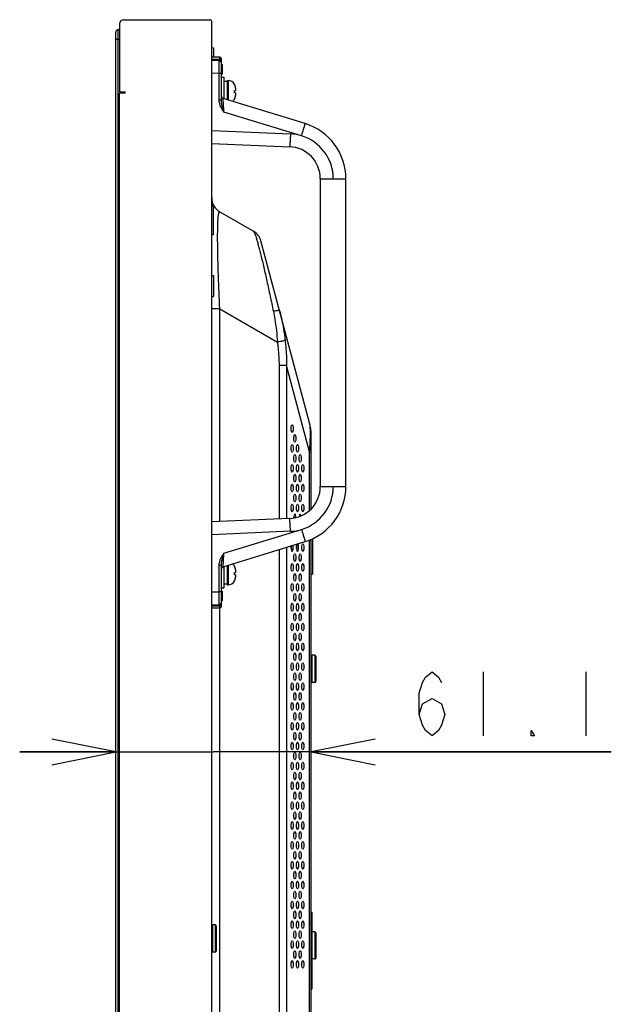
# Model space of a CAD drawing. Extents: x 0 to 3000, y 0 to 2000.
# Drawn here: x 1481 to 1666, y 812 to 1119 of the extents above; entities that cross this region are included whole.
import ezdxf

# ---------------------------------------------------------------- set-up
doc = ezdxf.new("R2010")
doc.units = 0
doc.header["$LTSCALE"] = 164.99967
doc.layers.get('0').update_dxf_attribs({"linetype": 'CONTINUOUS'})
for name, color, linetype in [('00_COMPONENTS', 7, 'CONTINUOUS'), ('02___PRT_ALL_AXES', 7, 'CONTINUOUS'), ('03_ALL_AXES', 7, 'CONTINUOUS'), ('09_ALL_ROUNDS', 7, 'CONTINUOUS'), ('20_ALL_FEATURES', 7, 'CONTINUOUS'), ('ALL_FEATURES', 7, 'CONTINUOUS')]:
    doc.layers.add(name, color=color, linetype=linetype)
doc.styles.get("Standard").update_dxf_attribs({"font": 'txt', "width": 0.8})
doc.dimstyles.new('DIMSTYLE_3', dxfattribs={"dimtxt": 20, "dimasz": 20, "dimexe": 10, "dimexo": 0.2, "dimgap": 5, "dimtad": 1, "dimdec": 1, "dimtxsty": 'STANDARD', "dimblk": 'OPEN', "dimblk1": 'OPEN', "dimblk2": 'OPEN', "dimcen": 0.09, "dimazin": 3, "dimtp": 0.3, "dimtm": 0.3, "dimtfac": 1, "dimtdec": 1, "dimtofl": 0, "dimtmove": 0, "dimatfit": 3, "dimtolj": 1})

# ---------------------------------------------------------------- blocks, each defined once
blk = doc.blocks.new('_OPEN')
at = {"color": 0, "linetype": 'BYBLOCK'}
for p, q in [((0, 0), (-1, 0.2)), ((-1, -0.2), (0, 0)), ((-1, 0), (0, 0))]:
    blk.add_line(p, q, dxfattribs=at)
blk = doc.blocks.new('*D3')
at = {"color": 2, "linetype": 'CONTINUOUS'}
for p, q in [((1511.26, 890.59), (1481.26, 890.59)), ((1481.26, 890.59), (1541.8, 890.59)), ((1666.07, 890.59), (1541.8, 890.59)), ((1572.34, 890.59), (1666.07, 890.59))]:
    blk.add_line(p, q, dxfattribs=at)
at = {"color": 2, "linetype": 'CONTINUOUS', "xscale": 20, "yscale": 20, "zscale": 20}
blk.add_blockref('_OPEN', (1511.26, 890.59), dxfattribs=at)
at = {"color": 2, "linetype": 'CONTINUOUS', "xscale": 20, "yscale": 20, "zscale": 20, "rotation": 180}
blk.add_blockref('_OPEN', (1572.34, 890.59), dxfattribs=at)

msp = doc.modelspace()

# ---------------------------------------------------------------- linework, layer by layer
at = {"color": 7, "linetype": 'CONTINUOUS'}
for p, q in [((1512.4592, 1118.0509), (1512.4592, 1096.8009)), ((1513.7092, 1119.3009), (1540.6592, 1119.3009)), ((1541.2592, 483.7009), (1541.2592, 1118.7009)), ((1511.2592, 487.0009), (1511.2592, 1115.4009)), ((1512.0592, 1116.2009), (1512.4592, 1116.2009)), ((1512.4592, 1096.8009), (1514.2092, 1096.8009)), ((1512.4592, 506.1009), (1512.4592, 1096.3009)), ((1514.2092, 1096.3009), (1512.4592, 1096.3009)), ((1514.2092, 1096.3009), (1514.2092, 1096.8009)), ((1543.7592, 1059.2942), (1554.2864, 1053.2163)), ((1571.8281, 993.4084), (1556.6161, 1050.1802)), ((1572.3392, 966.5278), (1572.3392, 989.5261)), ((1572.3392, 618.5007), (1572.3392, 957.05)), ((1566.9017, 870.8133), (1566.9198, 870.8133)), ((1572.3392, 840.5009), (1572.4892, 840.5009)), ((1572.4892, 840.5009), (1572.4892, 816.5009)), ((1572.3392, 816.5009), (1572.4892, 816.5009))]:
    msp.add_line(p, q, dxfattribs=at)
at = {"color": 9, "linetype": 'CONTINUOUS'}
for p, q in [((1512.0592, 486.2009), (1512.0592, 1116.2009)), ((1511.2592, 1113.2009), (1512.4592, 1113.2009)), ((1543.7592, 1028.9833), (1541.2592, 1028.9833)), ((1543.7592, 962.5367), (1543.7592, 1028.9833)), ((1543.7592, 1028.9833), (1561.7716, 1018.5838)), ((1562.2745, 1011.3097), (1562.2745, 963.3451)), ((1564.6042, 1011.3097), (1562.2745, 1011.3097)), ((1564.6042, 1011.3097), (1564.6042, 963.4468)), ((1571.8281, 984.3497), (1564.6042, 1011.3097)), ((1571.8281, 966.087), (1571.8281, 984.3497)), ((1571.8281, 984.3497), (1572.3392, 984.3497)), ((1569.4131, 973.0009), (1569.3922, 973.0009)), ((1571.8281, 621.7883), (1571.8281, 956.8413)), ((1562.2745, 953.7758), (1562.2745, 615.4872)), ((1564.6042, 954.4882), (1564.6042, 615.4872)), ((1543.7592, 604.2492), (1543.7592, 935.5509))]:
    msp.add_line(p, q, dxfattribs=at)
at = {"color": 2, "linetype": 'CONTINUOUS'}
for p, q in [((1626.0718, 915.594), (1626.0718, 895.5939)), ((1658.0718, 915.594), (1658.0718, 895.5939))]:
    msp.add_line(p, q, dxfattribs=at)
for points in [[(1606.072, 902.2606), (1607.0719, 905.594), (1610.0719, 907.2606), (1613.0719, 905.594), (1614.0718, 902.2606), (1613.0719, 898.9273), (1612.072, 897.2606), (1610.0719, 895.5939), (1608.0719, 897.2606), (1607.0719, 898.9273), (1606.072, 902.2606), (1606.072, 908.9273), (1607.0719, 912.2606), (1608.0719, 913.9272), (1610.0719, 915.594), (1612.072, 913.9272), (1613.0719, 912.2606)], [(1642.0719, 895.5939), (1641.072, 895.5939), (1641.072, 897.2606), (1642.0719, 895.5939)]]:
    msp.add_lwpolyline(points, dxfattribs=at)
at = {"color": 7, "linetype": 'CONTINUOUS'}
for centre, radius, start, end in [((1513.7092, 1118.0509), 1.25, 90, 180), ((1540.6592, 1118.7009), 0.6, 0, 90), ((1512.0592, 1115.4009), 0.8, 90, 180), ((1546.2592, 1063.6243), 5, 180, 240), ((1551.7864, 1048.8862), 5, 15, 60), ((1557.3392, 989.5261), 15, 0, 15)]:
    msp.add_arc(centre, radius, start, end, dxfattribs=at)
at = {"color": 9, "linetype": 'CONTINUOUS'}
msp.add_arc((1547.0831, 1057.9904), 3.7234, 166.981436, 167.712365, dxfattribs=at)
at = {"color": 7, "linetype": 'CONTINUOUS'}
for centre in [(1566.3907, 991.6009), (1567.2213, 988.5009), (1566.3907, 985.4009), (1568.052, 985.4009), (1567.2213, 982.3009), (1568.8826, 982.3009), (1566.3907, 979.2009), (1568.052, 979.2009), (1569.7133, 979.2009), (1567.2213, 976.1009), (1568.8826, 976.1009), (1566.3907, 973.0009), (1568.052, 973.0009), (1569.7133, 973.0009), (1567.2213, 969.9009), (1568.8826, 969.9009), (1566.3907, 966.8009), (1568.052, 966.8009), (1569.7133, 966.8009), (1569.7133, 954.4009), (1567.2213, 951.3009), (1568.8826, 951.3009), (1566.3907, 948.2009), (1568.052, 948.2009), (1569.7133, 948.2009), (1567.2213, 945.1009), (1568.8826, 945.1009), (1566.3907, 942.0009), (1568.052, 942.0009), (1569.7133, 942.0009), (1567.2213, 938.9009), (1568.8826, 938.9009), (1566.3907, 935.8009), (1568.052, 935.8009), (1569.7133, 935.8009), (1567.2213, 932.7009), (1568.8826, 932.7009), (1566.3907, 929.6009), (1568.052, 929.6009), (1569.7133, 929.6009), (1567.2213, 926.5009), (1568.8826, 926.5009), (1566.3907, 923.4009), (1568.052, 923.4009), (1569.7133, 923.4009), (1567.2213, 920.3009), (1568.8826, 920.3009), (1566.3907, 917.2009), (1568.052, 917.2009), (1569.7133, 917.2009), (1567.2213, 914.1009), (1568.8826, 914.1009), (1566.3907, 911.0009), (1568.052, 911.0009), (1569.7133, 911.0009), (1567.2213, 907.9009), (1568.8826, 907.9009), (1566.3907, 904.8009), (1568.052, 904.8009), (1569.7133, 904.8009), (1567.2213, 901.7009), (1568.8826, 901.7009), (1566.3907, 898.6009), (1568.052, 898.6009), (1569.7133, 898.6009), (1567.2213, 895.5009), (1568.8826, 895.5009), (1566.3907, 892.4009), (1568.052, 892.4009), (1569.7133, 892.4009), (1567.2213, 889.3009), (1568.8826, 889.3009), (1566.3907, 886.2009), (1568.052, 886.2009), (1569.7133, 886.2009), (1567.2213, 883.1009), (1568.8826, 883.1009), (1566.3907, 880.0009), (1568.052, 880.0009), (1569.7133, 880.0009), (1567.2213, 876.9009), (1568.8826, 876.9009), (1566.3907, 873.8009), (1568.052, 873.8009), (1569.7133, 873.8009), (1567.2213, 870.7009), (1568.8826, 870.7009), (1566.3907, 867.6009), (1568.052, 867.6009), (1569.7133, 867.6009), (1567.2213, 864.5009), (1568.8826, 864.5009), (1566.3907, 861.4009), (1568.052, 861.4009), (1569.7133, 861.4009), (1567.2213, 858.3009), (1568.8826, 858.3009), (1566.3907, 855.2009), (1568.052, 855.2009), (1569.7133, 855.2009), (1567.2213, 852.1009), (1568.8826, 852.1009), (1566.3907, 849.0009), (1568.052, 849.0009), (1569.7133, 849.0009), (1567.2213, 845.9009), (1568.8826, 845.9009), (1566.3907, 842.8009), (1568.052, 842.8009), (1569.7133, 842.8009), (1567.2213, 839.7009), (1568.8826, 839.7009), (1566.3907, 836.6009), (1568.052, 836.6009), (1569.7133, 836.6009), (1567.2213, 833.5009), (1568.8826, 833.5009), (1566.3907, 830.4009), (1568.052, 830.4009), (1569.7133, 830.4009), (1567.2213, 827.3009), (1568.8826, 827.3009), (1566.3907, 824.2009), (1568.052, 824.2009), (1569.7133, 824.2009)]:
    msp.add_ellipse(centre, major_axis=(0, 1.2), ratio=0.26794919, dxfattribs=at)
for centre, start_param, end_param in [((1565.7695, 991.6009), -1.82810036, -1.31349242), ((1566.6002, 988.5009), -1.82810036, -1.31349242), ((1565.7695, 985.4009), -1.82810036, -1.31349242), ((1567.4308, 985.4009), -1.82810036, -1.31349242), ((1566.6002, 982.3009), -1.82810036, -1.31349242), ((1568.2615, 982.3009), -1.82810036, -1.31349242), ((1565.7695, 979.2009), -1.82810036, -1.31349242), ((1567.4308, 979.2009), -1.82810036, -1.31349242), ((1569.0921, 979.2009), -1.82810036, -1.31349242), ((1566.6002, 976.1009), -1.82810036, -1.31349242), ((1568.2615, 976.1009), -1.82810036, -1.31349242), ((1565.7695, 973.0009), -1.82810036, -1.31349242), ((1567.4308, 973.0009), -1.82810036, -1.31349242), ((1569.0921, 973.0009), -1.82810036, -1.31349242), ((1566.6002, 969.9009), -1.82810036, -1.31349242), ((1568.2615, 969.9009), -1.82810036, -1.31349242), ((1565.7695, 966.8009), -1.82810036, -1.31349242), ((1567.4308, 966.8009), -1.82810036, -1.31349242), ((1569.0921, 966.8009), -1.82810036, -1.31349242), ((1567.2213, 963.7009), -1.5085782, 1.59479734), ((1566.6002, 963.7009), -1.59236891, -1.31349242), ((1568.8826, 963.7009), -1.0207912, 1.20350211), ((1566.3907, 954.4009), 1.09743101, 5.34849851), ((1565.7695, 954.4009), -1.82810036, -1.31349242), ((1568.052, 954.4009), 0.40037082, 6.04198084), ((1567.4308, 954.4009), -1.82810036, -1.31349242), ((1569.0921, 954.4009), -1.82810036, -1.31349242), ((1566.6002, 951.3009), -1.82810036, -1.31349242), ((1568.2615, 951.3009), -1.82810036, -1.31349242), ((1565.7695, 948.2009), -1.82810036, -1.31349242), ((1567.4308, 948.2009), -1.82810036, -1.31349242), ((1569.0921, 948.2009), -1.82810036, -1.31349242), ((1566.6002, 945.1009), -1.82810036, -1.31349242), ((1568.2615, 945.1009), -1.82810036, -1.31349242), ((1565.7695, 942.0009), -1.82810036, -1.31349242), ((1567.4308, 942.0009), -1.82810036, -1.31349242), ((1569.0921, 942.0009), -1.82810036, -1.31349242), ((1566.6002, 938.9009), -1.82810036, -1.31349242), ((1568.2615, 938.9009), -1.82810036, -1.31349242), ((1565.7695, 935.8009), -1.82810036, -1.31349242), ((1567.4308, 935.8009), -1.82810036, -1.31349242), ((1569.0921, 935.8009), -1.82810036, -1.31349242), ((1566.6002, 932.7009), -1.82810036, -1.31349242), ((1568.2615, 932.7009), -1.82810036, -1.31349242), ((1565.7695, 929.6009), -1.82810036, -1.31349242), ((1567.4308, 929.6009), -1.82810036, -1.31349242), ((1569.0921, 929.6009), -1.82810036, -1.31349242), ((1566.6002, 926.5009), -1.82810036, -1.31349242), ((1568.2615, 926.5009), -1.82810036, -1.31349242), ((1565.7695, 923.4009), -1.82810036, -1.31349242), ((1567.4308, 923.4009), -1.82810036, -1.31349242), ((1569.0921, 923.4009), -1.82810036, -1.31349242), ((1566.6002, 920.3009), -1.82810036, -1.31349242), ((1568.2615, 920.3009), -1.82810036, -1.31349242), ((1565.7695, 917.2009), -1.82810036, -1.31349242), ((1567.4308, 917.2009), -1.82810036, -1.31349242), ((1569.0921, 917.2009), -1.82810036, -1.31349242), ((1566.6002, 914.1009), -1.82810036, -1.31349242), ((1568.2615, 914.1009), -1.82810036, -1.31349242), ((1565.7695, 911.0009), -1.82810036, -1.31349242), ((1567.4308, 911.0009), -1.82810036, -1.31349242), ((1569.0921, 911.0009), -1.82810036, -1.31349242), ((1566.6002, 907.9009), -1.82810036, -1.31349242), ((1568.2615, 907.9009), -1.82810036, -1.31349242), ((1565.7695, 904.8009), -1.82810036, -1.31349242), ((1567.4308, 904.8009), -1.82810036, -1.31349242), ((1569.0921, 904.8009), -1.82810036, -1.31349242), ((1566.6002, 901.7009), -1.82810036, -1.31349242), ((1568.2615, 901.7009), -1.82810036, -1.31349242), ((1565.7695, 898.6009), -1.82810036, -1.31349242), ((1567.4308, 898.6009), -1.82810036, -1.31349242), ((1569.0921, 898.6009), -1.82810036, -1.31349242), ((1566.6002, 895.5009), -1.82810036, -1.31349242), ((1568.2615, 895.5009), -1.82810036, -1.31349242), ((1565.7695, 892.4009), -1.82810036, -1.31349242), ((1567.4308, 892.4009), -1.82810036, -1.31349242), ((1569.0921, 892.4009), -1.82810036, -1.31349242), ((1566.6002, 889.3009), -1.82810036, -1.31349242), ((1568.2615, 889.3009), -1.82810036, -1.31349242), ((1565.7695, 886.2009), -1.82810036, -1.31349242), ((1567.4308, 886.2009), -1.82810036, -1.31349242), ((1569.0921, 886.2009), -1.82810036, -1.31349242), ((1566.6002, 883.1009), -1.82810036, -1.31349242), ((1568.2615, 883.1009), -1.82810036, -1.31349242), ((1565.7695, 880.0009), -1.82810036, -1.31349242), ((1567.4308, 880.0009), -1.82810036, -1.31349242), ((1569.0921, 880.0009), -1.82810036, -1.31349242), ((1566.6002, 876.9009), -1.82810036, -1.31349242), ((1568.2615, 876.9009), -1.82810036, -1.31349242), ((1565.7695, 873.8009), -1.82810036, -1.31349242), ((1567.4308, 873.8009), -1.82810036, -1.31349242), ((1569.0921, 873.8009), -1.82810036, -1.31349242), ((1566.6002, 870.7009), -1.82810036, -1.31349242), ((1568.2615, 870.7009), -1.82810036, -1.31349242), ((1565.7695, 867.6009), -1.82810036, -1.31349242), ((1567.4308, 867.6009), -1.82810036, -1.31349242), ((1569.0921, 867.6009), -1.82810036, -1.31349242), ((1566.6002, 864.5009), -1.82810036, -1.31349242), ((1568.2615, 864.5009), -1.82810036, -1.31349242), ((1565.7695, 861.4009), -1.82810036, -1.31349242), ((1567.4308, 861.4009), -1.82810036, -1.31349242), ((1569.0921, 861.4009), -1.82810036, -1.31349242), ((1566.6002, 858.3009), -1.82810036, -1.31349242), ((1568.2615, 858.3009), -1.82810036, -1.31349242), ((1565.7695, 855.2009), -1.82810036, -1.31349242), ((1567.4308, 855.2009), -1.82810036, -1.31349242), ((1569.0921, 855.2009), -1.82810036, -1.31349242), ((1566.6002, 852.1009), -1.82810036, -1.31349242), ((1568.2615, 852.1009), -1.82810036, -1.31349242), ((1565.7695, 849.0009), -1.82810036, -1.31349242), ((1567.4308, 849.0009), -1.82810036, -1.31349242), ((1569.0921, 849.0009), -1.82810036, -1.31349242), ((1566.6002, 845.9009), -1.82810036, -1.31349242), ((1568.2615, 845.9009), -1.82810036, -1.31349242), ((1565.7695, 842.8009), -1.82810036, -1.31349242), ((1567.4308, 842.8009), -1.82810036, -1.31349242), ((1569.0921, 842.8009), -1.82810036, -1.31349242), ((1566.6002, 839.7009), -1.82810036, -1.31349242), ((1568.2615, 839.7009), -1.82810036, -1.31349242), ((1565.7695, 836.6009), -1.82810036, -1.31349242), ((1567.4308, 836.6009), -1.82810036, -1.31349242), ((1569.0921, 836.6009), -1.82810036, -1.31349242), ((1566.6002, 833.5009), -1.82810036, -1.31349242), ((1568.2615, 833.5009), -1.82810036, -1.31349242), ((1565.7695, 830.4009), -1.82810036, -1.31349242), ((1567.4308, 830.4009), -1.82810036, -1.31349242), ((1569.0921, 830.4009), -1.82810036, -1.31349242), ((1566.6002, 827.3009), -1.82810036, -1.31349242), ((1568.2615, 827.3009), -1.82810036, -1.31349242), ((1565.7695, 824.2009), -1.82810036, -1.31349242), ((1567.4308, 824.2009), -1.82810036, -1.31349242), ((1569.0921, 824.2009), -1.82810036, -1.31349242)]:
    msp.add_ellipse(centre, major_axis=(0, 1.2), ratio=0.26794919, start_param=start_param, end_param=end_param, dxfattribs=at)
at = {"color": 9, "linetype": 'CONTINUOUS'}
for points, knots in [([(1543.7592, 1028.9833), (1543.595, 1032.3948), (1543.3829, 1037.419), (1543.19, 1043.9168), (1543.1069, 1048.2678), (1543.0869, 1052.0155), (1543.1325, 1055.015), (1543.2225, 1057.0026), (1543.3379, 1058.1632), (1543.4053, 1058.6005), (1543.445, 1058.7829)], [0, 0, 0, 0, 0.34352975, 0.50576771, 0.65383201, 0.78122783, 0.88269801, 0.95556375, 0.98122781, 1, 1, 1, 1]), ([(1543.4554, 1058.8292), (1543.4658, 1058.874), (1543.4865, 1058.9563), (1543.5253, 1059.081), (1543.5705, 1059.1892), (1543.6252, 1059.2743), (1543.6943, 1059.3177), (1543.7408, 1059.3048), (1543.7592, 1059.2942)], [0, 0, 0, 0, 0.22253878, 0.41090424, 0.63256235, 0.78865358, 0.89743823, 1, 1, 1, 1]), ([(1554.2864, 1053.2163), (1554.313, 1053.2009), (1554.3676, 1053.1451), (1554.488, 1052.9634), (1554.6551, 1052.5953), (1554.8813, 1051.9912), (1555.1497, 1051.1641), (1555.4602, 1050.1152), (1555.8096, 1048.8481), (1556.1946, 1047.3745), (1556.7759, 1045.0502), (1557.5506, 1041.7779), (1558.5111, 1037.5154), (1559.5056, 1032.9264), (1560.1671, 1029.776), (1560.4994, 1028.1719)], [0, 0, 0, 0, 0.00355883, 0.00885486, 0.02532698, 0.05019457, 0.08378309, 0.12616144, 0.17714124, 0.23627811, 0.3029009, 0.4551495, 0.62646705, 0.80990969, 1, 1, 1, 1]), ([(1562.4461, 1028.4222), (1562.4418, 1028.4383), (1562.3831, 1028.4601), (1562.2835, 1028.4623), (1562.1155, 1028.4553), (1561.8944, 1028.4294), (1561.6156, 1028.3882), (1561.1437, 1028.3057), (1560.7662, 1028.2289), (1560.4994, 1028.1719)], [0, 0, 0, 0, 0.0251499, 0.07771846, 0.16087329, 0.2743228, 0.41687844, 0.58682595, 1, 1, 1, 1]), ([(1560.4994, 1028.1719), (1560.6625, 1027.3842), (1561.2521, 1024.2124), (1561.6026, 1020.9991), (1561.7716, 1018.5838)], [0, 0, 0, 0, 0.24936617, 1, 1, 1, 1]), ([(1562.4461, 1028.4222), (1562.6483, 1027.6678), (1563.3958, 1024.6201), (1563.9011, 1021.5161), (1564.1834, 1019.1768)], [0, 0, 0, 0, 0.2489569, 1, 1, 1, 1]), ([(1564.1834, 1019.1768), (1564.1502, 1019.1538), (1564.0585, 1019.1105), (1563.7971, 1019.0162), (1563.3269, 1018.8929), (1562.6143, 1018.7375), (1562.0716, 1018.6366), (1561.7716, 1018.5838)], [0, 0, 0, 0, 0.04865884, 0.12108676, 0.33515583, 0.63303676, 1, 1, 1, 1]), ([(1561.7716, 1018.5838), (1561.851, 1017.9818), (1562.1351, 1015.5671), (1562.2745, 1013.1338), (1562.2745, 1011.3097)], [0, 0, 0, 0, 0.24976121, 1, 1, 1, 1]), ([(1564.1834, 1019.1768), (1564.2621, 1018.524), (1564.537, 1015.9112), (1564.6432, 1013.279), (1564.6042, 1011.3097)], [0, 0, 0, 0, 0.25028334, 1, 1, 1, 1]), ([(1571.8281, 984.3497), (1571.901, 985.3953), (1572.0191, 987.3428), (1572.0953, 989.9593), (1572.0603, 991.7659), (1571.9484, 992.8368), (1571.8732, 993.24), (1571.8281, 993.4084)], [0, 0, 0, 0, 0.34628845, 0.64443066, 0.86482001, 0.94240878, 1, 1, 1, 1])]:
    msp.add_open_spline(points, degree=3, knots=knots, dxfattribs=at)
at = {"layer": '00_COMPONENTS', "color": 9, "linetype": 'CONTINUOUS'}
msp.add_line((1566.9003, 920.2726), (1566.9212, 920.2737), dxfattribs=at)
at = {"layer": '02___PRT_ALL_AXES', "color": 7, "linetype": 'CONTINUOUS'}
for p, q in [((1541.2592, 1110.5509), (1541.7592, 1110.5509)), ((1541.7592, 1110.5509), (1541.7592, 1107.5509)), ((1541.2592, 1039.3509), (1541.7592, 1039.3509)), ((1541.7592, 1039.3509), (1541.7592, 1032.8509)), ((1541.2592, 1032.8509), (1541.7592, 1032.8509)), ((1572.3392, 946.1009), (1572.7392, 946.1009))]:
    msp.add_line(p, q, dxfattribs=at)
at = {"layer": '03_ALL_AXES', "color": 7, "linetype": 'CONTINUOUS'}
for p, q in [((1544.2592, 1101.3009), (1545.0592, 1101.3009)), ((1545.0592, 1101.3002), (1545.0592, 1094.5899)), ((1545.0592, 1100.0509), (1546.0592, 1100.0509)), ((1541.7592, 1061.1009), (1541.2592, 1061.1009)), ((1541.7592, 1052.1011), (1541.7592, 1061.1007)), ((1541.7592, 1052.1009), (1541.2592, 1052.1009)), ((1545.0592, 948.5119), (1545.0592, 941.8016)), ((1544.2592, 941.8009), (1545.0592, 941.8009)), ((1545.0592, 943.0509), (1546.0592, 943.0509)), ((1573.4392, 920.8109), (1572.6392, 920.8109)), ((1573.4392, 912.3109), (1572.6392, 912.3109)), ((1542.3592, 836.5509), (1541.5592, 836.5509)), ((1573.4392, 834.4109), (1572.6392, 834.4109)), ((1542.3592, 828.0509), (1541.5592, 828.0509)), ((1573.4392, 825.9109), (1572.6392, 825.9109))]:
    msp.add_line(p, q, dxfattribs=at)
at = {"layer": '09_ALL_ROUNDS', "color": 7, "linetype": 'CONTINUOUS'}
for p, q in [((1543.7592, 1107.5509), (1541.2592, 1107.5509)), ((1543.4731, 1106.5122), (1541.2592, 1106.5509)), ((1544.2592, 1094.139), (1544.2592, 1107.0509)), ((1548.6592, 1096.4509), (1548.6592, 1095.653)), ((1570.4217, 1086.8347), (1544.8252, 1094.6614)), ((1541.2592, 1080.6742), (1565.5947, 1079.6117)), ((1575.1592, 1069.6206), (1575.1592, 973.4805)), ((1583.1592, 973.4814), (1583.1592, 1069.6205)), ((1565.5947, 963.49), (1541.2592, 962.4275)), ((1544.8252, 948.4403), (1570.4218, 956.267)), ((1544.2592, 936.0509), (1544.2592, 948.9628)), ((1548.6592, 945.9509), (1548.6592, 945.153)), ((1541.2592, 936.5509), (1543.4731, 936.5895)), ((1541.2592, 935.5509), (1543.7592, 935.5509)), ((1573.7392, 920.5109), (1573.7392, 912.6109)), ((1542.6592, 836.2509), (1542.6592, 828.3509)), ((1573.7392, 834.1109), (1573.7392, 826.2109))]:
    msp.add_line(p, q, dxfattribs=at)
at = {"layer": '09_ALL_ROUNDS', "color": 9, "linetype": 'CONTINUOUS'}
for p, q in [((1543.4736, 1106.8584), (1541.2592, 1106.8842)), ((1544.1059, 1106.5509), (1544.2592, 1106.5509)), ((1543.4731, 1102.5128), (1541.2592, 1102.5515)), ((1543.4731, 1102.5128), (1543.4731, 1094.1391)), ((1544.2592, 1102.5128), (1543.4731, 1102.5128)), ((1546.3592, 1100.3009), (1546.3592, 1094.1924)), ((1544.2592, 1094.1391), (1543.4731, 1094.1391)), ((1569.3227, 1083.0093), (1545.0458, 1090.4318)), ((1541.2592, 1084.6811), (1565.8397, 1083.6079)), ((1575.1592, 1069.6212), (1583.1592, 1069.6212)), ((1575.1592, 973.4805), (1583.1592, 973.4805)), ((1545.0458, 952.67), (1569.3227, 960.0924)), ((1565.8397, 959.4939), (1541.2592, 958.4206)), ((1543.4731, 948.9626), (1543.4731, 940.5889)), ((1543.4731, 948.9626), (1544.2592, 948.9626)), ((1546.3592, 948.9094), (1546.3592, 942.8009)), ((1541.2592, 940.5503), (1543.4731, 940.5889)), ((1544.2592, 940.5889), (1543.4731, 940.5889)), ((1541.2592, 936.2176), (1543.4736, 936.2433)), ((1544.1059, 936.5509), (1544.2592, 936.5509)), ((1572.6392, 912.3109), (1572.6392, 920.8109)), ((1573.4392, 920.8109), (1573.4392, 912.3109)), ((1541.5592, 828.0509), (1541.5592, 836.5509)), ((1542.3592, 836.5509), (1542.3592, 828.0509)), ((1572.6392, 825.9109), (1572.6392, 834.4109)), ((1573.4392, 834.4109), (1573.4392, 825.9109))]:
    msp.add_line(p, q, dxfattribs=at)
at = {"layer": '09_ALL_ROUNDS', "color": 7, "linetype": 'CONTINUOUS'}
for centre, radius, start, end in [((1543.7592, 1107.0508), 0.5, 0.003552, 90), ((1543.4592, 1105.7123), 0.8, 0, 88.999978), ((1546.3592, 1098.0009), 2.3, 27.162888, 90), ((1545.0592, 1095.4264), 0.8, 180, 252.997681), ((1546.3592, 1095.6009), 2.3, 306.800004, 332.837112), ((1565.1592, 1069.6212), 18, 359.997657, 73.000593), ((1565.1592, 1069.6212), 10, 359.996333, 87.503801), ((1565.1592, 973.4805), 10, 272.496334, 360), ((1565.1592, 973.4805), 18, 286.999788, 0.00272), ((1545.0592, 947.6754), 0.8, 107.003865, 180.005913), ((1546.3592, 947.5009), 2.3, 27.162888, 53.199996), ((1546.3592, 945.1009), 2.3, 270, 332.837112), ((1543.4592, 937.3895), 0.8, 270.999916, 360), ((1543.7592, 936.0509), 0.5, 270, 359.996448), ((1572.6392, 920.5109), 0.3, 90, 180), ((1573.4392, 920.5109), 0.3, 0, 90), ((1572.6392, 912.6109), 0.3, 180, 270), ((1573.4392, 912.6109), 0.3, 270, 360), ((1541.5592, 836.2509), 0.3, 90, 180), ((1542.3592, 836.2509), 0.3, 0, 90), ((1572.6392, 834.1109), 0.3, 90, 120), ((1573.4392, 834.1109), 0.3, 0, 90), ((1541.5592, 828.3509), 0.3, 180, 270), ((1542.3592, 828.3509), 0.3, 270, 360), ((1572.6392, 826.2109), 0.3, 240, 270), ((1573.4392, 826.2109), 0.3, 270, 360)]:
    msp.add_arc(centre, radius, start, end, dxfattribs=at)
at = {"layer": '09_ALL_ROUNDS', "color": 9, "linetype": 'CONTINUOUS'}
for centre, radius, start, end in [((1543.4524, 1104.9429), 1.9156, 80.532102, 89.367993), ((1543.4863, 1106.1808), 0.7217, 30.847439, 38.246402), ((1542.6964, 1105.9551), 1.5302, 21.093776, 22.91261), ((1558.1719, 1099.5614), 15.9889, 209.523792, 214.819813), ((1565.2184, 1069.5599), 14.0617, 73.029754, 87.467905), ((1565.2289, 1069.6211), 14.0001, 0.000289, 72.997611), ((1565.2289, 973.4806), 14.0001, 287.002399, 359.999712), ((1565.2185, 973.5412), 14.061, 272.531728, 286.970561), ((1558.1711, 943.5409), 15.9879, 145.180016, 150.47638), ((1543.4524, 938.1593), 1.9161, 270.633076, 279.466823), ((1542.6977, 937.1462), 1.5289, 337.084244, 338.904489)]:
    msp.add_arc(centre, radius, start, end, dxfattribs=at)
for points, knots in [([(1543.7675, 1106.8324), (1543.7673, 1106.9286), (1543.766, 1107.1009), (1543.7662, 1107.3046), (1543.7621, 1107.4276), (1543.7652, 1107.4954), (1543.7563, 1107.5233), (1543.7635, 1107.551), (1543.7592, 1107.5509)], [0, 0, 0, 0, 0.40174253, 0.72216286, 0.84128224, 0.92861572, 0.98197097, 1, 1, 1, 1]), ([(1543.4736, 1106.8584), (1543.4729, 1106.8119), (1543.4745, 1106.7313), (1543.4654, 1106.6146), (1543.4812, 1106.5634), (1543.4649, 1106.5124), (1543.4731, 1106.5122)], [0, 0, 0, 0, 0.40288195, 0.72344725, 0.92886558, 1, 1, 1, 1]), ([(1543.4731, 1106.5122), (1543.4796, 1106.512), (1543.467, 1106.4714), (1543.4809, 1106.4283), (1543.4745, 1106.3251), (1543.4784, 1106.1969), (1543.4778, 1106.0283), (1543.479, 1105.7399), (1543.4789, 1105.3044), (1543.4786, 1104.7063), (1543.4775, 1104.0237), (1543.4756, 1103.2831), (1543.474, 1102.7729), (1543.4731, 1102.5128)], [0, 0, 0, 0, 0.00483984, 0.01923752, 0.04308645, 0.07614684, 0.11810337, 0.16855703, 0.29291435, 0.44445166, 0.61731798, 0.80493387, 1, 1, 1, 1]), ([(1543.7675, 1106.8324), (1543.755, 1106.7857), (1543.7313, 1106.7046), (1543.7004, 1106.588), (1543.6736, 1106.5368), (1543.6629, 1106.486), (1543.6541, 1106.4882)], [0, 0, 0, 0, 0.39900799, 0.71869809, 0.9250784, 1, 1, 1, 1]), ([(1544.1059, 1106.5509), (1544.0873, 1106.5207), (1544.0361, 1106.4257), (1544.0216, 1106.2863), (1544.0706, 1106.2283)], [0, 0, 0, 0, 0.31837796, 1, 1, 1, 1]), ([(1543.4731, 1094.1391), (1543.4731, 1093.9219), (1543.567, 1093.0546), (1543.9387, 1092.2466), (1544.2592, 1091.6823)], [0, 0, 0, 0, 0.25076858, 1, 1, 1, 1]), ([(1544.6522, 1091.9069), (1544.5572, 1092.2776), (1544.3775, 1093.0113), (1544.2592, 1093.7651), (1544.2592, 1094.1391)], [0, 0, 0, 0, 0.50566574, 1, 1, 1, 1]), ([(1545.0452, 1090.4319), (1545.0306, 1090.699), (1545.0018, 1091.2248), (1544.9603, 1091.9918), (1544.922, 1092.7067), (1544.8887, 1093.3422), (1544.8641, 1093.8109), (1544.8489, 1094.125), (1544.8385, 1094.3114), (1544.8353, 1094.4524), (1544.822, 1094.5701), (1544.8347, 1094.613), (1544.8184, 1094.6632), (1544.8252, 1094.6614)], [0, 0, 0, 0, 0.18947182, 0.37296254, 0.54410201, 0.69655804, 0.82387039, 0.87617709, 0.91998539, 0.95469145, 0.97981489, 0.99497251, 1, 1, 1, 1]), ([(1569.3227, 1083.0093), (1569.3984, 1083.2571), (1569.5462, 1083.7433), (1569.7583, 1084.4496), (1569.9513, 1085.1011), (1570.1175, 1085.6723), (1570.2362, 1086.0888), (1570.3123, 1086.3653), (1570.3563, 1086.527), (1570.3867, 1086.6514), (1570.4138, 1086.7495), (1570.4162, 1086.7953), (1570.429, 1086.8325), (1570.4225, 1086.8345)], [0, 0, 0, 0, 0.19519242, 0.3828881, 0.55564619, 0.70705279, 0.83126337, 0.8816545, 0.92355762, 0.95660466, 0.98045358, 0.99491315, 1, 1, 1, 1]), ([(1565.8397, 1083.6079), (1565.8174, 1083.0978), (1565.7827, 1082.3574), (1565.733, 1081.4151), (1565.6985, 1080.8173), (1565.6709, 1080.3823), (1565.6498, 1080.0942), (1565.6369, 1079.9259), (1565.6239, 1079.7975), (1565.6162, 1079.6954), (1565.6032, 1079.6509), (1565.6022, 1079.6114), (1565.5954, 1079.6117)], [0, 0, 0, 0, 0.38242848, 0.55518122, 0.70666755, 0.83099664, 0.88144902, 0.92340901, 0.95650555, 0.9803941, 0.99488331, 1, 1, 1, 1]), ([(1565.8397, 959.4939), (1565.8174, 960.004), (1565.7827, 960.7444), (1565.733, 961.6866), (1565.6985, 962.2844), (1565.6709, 962.7195), (1565.6498, 963.0076), (1565.6369, 963.1758), (1565.6239, 963.3042), (1565.6162, 963.4064), (1565.6032, 963.4508), (1565.6022, 963.4903), (1565.5954, 963.49)], [0, 0, 0, 0, 0.38242847, 0.5551812, 0.70666754, 0.83099663, 0.88144901, 0.92340901, 0.95650554, 0.9803941, 0.99488331, 1, 1, 1, 1]), ([(1569.3227, 960.0924), (1569.3984, 959.8447), (1569.5462, 959.3584), (1569.7583, 958.6521), (1569.9513, 958.0007), (1570.1175, 957.4294), (1570.2362, 957.013), (1570.3123, 956.7364), (1570.3563, 956.5747), (1570.3867, 956.4504), (1570.4138, 956.3522), (1570.4162, 956.3065), (1570.429, 956.2692), (1570.4225, 956.2672)], [0, 0, 0, 0, 0.19519241, 0.3828881, 0.55564618, 0.70705279, 0.83126337, 0.8816545, 0.92355762, 0.95660465, 0.98045358, 0.99491315, 1, 1, 1, 1]), ([(1544.2592, 951.4194), (1543.9386, 950.8549), (1543.5668, 950.0469), (1543.4731, 949.1796), (1543.4731, 948.9626)], [0, 0, 0, 0, 0.74941279, 1, 1, 1, 1]), ([(1544.2592, 948.9626), (1544.2592, 949.3366), (1544.3775, 950.0904), (1544.5572, 950.8241), (1544.6522, 951.1948)], [0, 0, 0, 0, 0.49426831, 1, 1, 1, 1]), ([(1544.8252, 948.4403), (1544.8184, 948.4385), (1544.8347, 948.4888), (1544.822, 948.5317), (1544.8353, 948.6493), (1544.8385, 948.7903), (1544.8489, 948.9767), (1544.8641, 949.2909), (1544.8887, 949.7596), (1544.922, 950.395), (1544.9603, 951.11), (1545.0018, 951.877), (1545.0306, 952.4027), (1545.0452, 952.6698)], [0, 0, 0, 0, 0.00502747, 0.02018509, 0.04530852, 0.08001457, 0.12382288, 0.17612958, 0.30344193, 0.45589797, 0.62703745, 0.81052818, 1, 1, 1, 1]), ([(1543.4731, 940.5889), (1543.474, 940.3289), (1543.4756, 939.8187), (1543.4775, 939.0781), (1543.4786, 938.3954), (1543.4789, 937.7973), (1543.479, 937.3618), (1543.4778, 937.0735), (1543.4784, 936.9049), (1543.4745, 936.7766), (1543.4809, 936.6734), (1543.467, 936.6303), (1543.4796, 936.5898), (1543.4731, 936.5895)], [0, 0, 0, 0, 0.19506613, 0.38268202, 0.55554834, 0.70708565, 0.83144297, 0.88189663, 0.92385316, 0.95691355, 0.98076248, 0.99516016, 1, 1, 1, 1]), ([(1543.4736, 936.2433), (1543.4729, 936.2898), (1543.4745, 936.3705), (1543.4654, 936.4869), (1543.4812, 936.5385), (1543.4649, 936.5892), (1543.4731, 936.5895)], [0, 0, 0, 0, 0.40277654, 0.72331901, 0.92878364, 1, 1, 1, 1]), ([(1543.7675, 936.2693), (1543.755, 936.316), (1543.7313, 936.3971), (1543.7004, 936.5138), (1543.6737, 936.5649), (1543.6629, 936.6157), (1543.6541, 936.6135)], [0, 0, 0, 0, 0.3990535, 0.71876443, 0.92512867, 1, 1, 1, 1]), ([(1543.7592, 935.5509), (1543.7635, 935.5507), (1543.7563, 935.5784), (1543.7652, 935.6063), (1543.7621, 935.6741), (1543.7662, 935.7971), (1543.766, 936.0009), (1543.7673, 936.1731), (1543.7675, 936.2693)], [0, 0, 0, 0, 0.0180289, 0.0713842, 0.15871786, 0.27783765, 0.59825836, 1, 1, 1, 1]), ([(1544.1059, 936.5509), (1544.0874, 936.5811), (1544.0361, 936.6761), (1544.0217, 936.8154), (1544.0706, 936.8734)], [0, 0, 0, 0, 0.31838076, 1, 1, 1, 1])]:
    msp.add_open_spline(points, degree=3, knots=knots, dxfattribs=at)
for points in [[(1544.0532, 1106.6276), (1543.9805, 1106.7195), (1543.8787, 1106.7953), (1543.7675, 1106.8324)], [(1544.1878, 1106.3044), (1544.1704, 1106.3726), (1544.1495, 1106.4401), (1544.1241, 1106.5058)], [(1544.2592, 1105.7123), (1544.259, 1105.9111), (1544.237, 1106.1118), (1544.1878, 1106.3044)], [(1545.0452, 1090.4327), (1544.9067, 1090.922), (1544.7784, 1091.4143), (1544.6522, 1091.9069)], [(1544.6522, 951.1948), (1544.7784, 951.6875), (1544.9067, 952.1797), (1545.0452, 952.6691)], [(1543.7675, 936.2693), (1543.8661, 936.3021), (1543.9573, 936.365), (1544.0265, 936.4424)], [(1544.0265, 936.4424), (1544.0564, 936.4758), (1544.083, 936.5124), (1544.106, 936.5509)], [(1544.1241, 936.5959), (1544.1559, 936.6782), (1544.1808, 936.7633), (1544.2004, 936.8493)], [(1544.2004, 936.8493), (1544.2407, 937.0258), (1544.2591, 937.2083), (1544.2592, 937.3894)]]:
    msp.add_open_spline(points, degree=3, dxfattribs=at)
at = {"layer": '20_ALL_FEATURES', "color": 7, "linetype": 'CONTINUOUS'}
for p, q in [((1544.2592, 1105.3009), (1544.5592, 1105.3009)), ((1544.5592, 1105.3009), (1544.5592, 1102.3009)), ((1544.2592, 1102.3009), (1544.5592, 1102.3009)), ((1546.0592, 1100.3009), (1546.0592, 1094.2841)), ((1546.0592, 1100.3009), (1546.3592, 1100.3009)), ((1548.3914, 1099.0509), (1548.4055, 1099.0509)), ((1548.3914, 1097.1509), (1548.6592, 1097.1509)), ((1548.6592, 1096.4509), (1548.3914, 1096.4509)), ((1548.6592, 1097.9487), (1548.6592, 1097.1509)), ((1548.6592, 1096.4509), (1548.6592, 1095.653)), ((1548.4055, 1094.5509), (1548.3914, 1094.5509)), ((1572.7392, 957.2134), (1572.7392, 946.101)), ((1546.0592, 948.8176), (1546.0592, 942.8009)), ((1548.3914, 948.5509), (1548.4055, 948.5509)), ((1548.6592, 947.4487), (1548.6592, 946.6509)), ((1548.3914, 946.6509), (1548.6592, 946.6509)), ((1548.6592, 945.9509), (1548.3914, 945.9509)), ((1548.6592, 945.9509), (1548.6592, 945.153)), ((1546.0592, 942.8009), (1546.3592, 942.8009)), ((1548.4055, 944.0509), (1548.3914, 944.0509)), ((1544.2592, 940.8009), (1544.5592, 940.8009)), ((1544.5592, 940.8009), (1544.5592, 937.8009)), ((1544.2592, 937.8009), (1544.5592, 937.8009)), ((1566.9028, 870.8509), (1566.9187, 870.8509))]:
    msp.add_line(p, q, dxfattribs=at)
for centre, radius, start, end in [((1546.335, 1097.974), 2.3213, 23.601158, 27.638809), ((1546.3309, 1097.9722), 2.3258, 22.192871, 23.601511), ((1546.3255, 1097.9701), 2.3316, 19.576861, 22.192359), ((1546.3195, 1097.9679), 2.338, 17.837305, 19.576731), ((1546.3126, 1097.9657), 2.3452, 15.574018, 17.837094), ((1546.3041, 1097.9634), 2.354, 13.52022, 15.573501), ((1546.2945, 1097.9611), 2.3639, 11.599797, 13.520352), ((1546.2812, 1097.9584), 2.3774, 9.258289, 11.598648), ((1546.2673, 1097.9561), 2.3916, 7.665838, 9.25907), ((1546.2463, 1097.9533), 2.4128, 4.907026, 7.663195), ((1546.2254, 1097.9515), 2.4338, 3.788899, 4.909346), ((1546.1832, 1097.9491), 2.4759, 359.991647, 3.779945), ((1544.0931, 1096.8023), 4.3124, 359.981288, 4.636579), ((1544.0931, 1096.7995), 4.3124, 355.363421, 0.018708), ((1546.3195, 1095.6338), 2.338, 340.423268, 342.162697), ((1546.3126, 1095.636), 2.3452, 342.162909, 344.425979), ((1546.3041, 1095.6384), 2.354, 344.426496, 346.479782), ((1546.2945, 1095.6407), 2.3639, 346.47965, 348.400201), ((1546.2812, 1095.6434), 2.3774, 348.40135, 350.741714), ((1546.2673, 1095.6457), 2.3916, 350.740933, 352.33416), ((1546.2463, 1095.6484), 2.4128, 352.336804, 355.092976), ((1546.2253, 1095.6503), 2.4338, 355.090655, 356.2111), ((1546.1832, 1095.6527), 2.4759, 356.220054, 0.008354), ((1546.335, 1095.6277), 2.3213, 332.361192, 336.398842), ((1546.3309, 1095.6295), 2.3258, 336.398487, 337.80713), ((1546.3255, 1095.6317), 2.3316, 337.807642, 340.423138), ((1546.335, 947.474), 2.3213, 23.601158, 27.638809), ((1546.3309, 947.4722), 2.3258, 22.192871, 23.601511), ((1546.3255, 947.4701), 2.3316, 19.576861, 22.192359), ((1546.3195, 947.4679), 2.338, 17.837305, 19.576731), ((1546.3126, 947.4657), 2.3452, 15.574018, 17.837094), ((1546.3041, 947.4634), 2.354, 13.52022, 15.573501), ((1546.2945, 947.4611), 2.3639, 11.599797, 13.520352), ((1546.2812, 947.4584), 2.3774, 9.258289, 11.598648), ((1546.2673, 947.4561), 2.3916, 7.665838, 9.25907), ((1546.2463, 947.4533), 2.4128, 4.907026, 7.663195), ((1546.2254, 947.4515), 2.4338, 3.788899, 4.909346), ((1546.1832, 947.4491), 2.4759, 359.991647, 3.779945), ((1544.0931, 946.3023), 4.3124, 359.981288, 4.636579), ((1544.0931, 946.2995), 4.3124, 355.363421, 0.018708), ((1546.335, 945.1277), 2.3213, 332.361192, 336.398842), ((1546.3309, 945.1295), 2.3258, 336.398487, 337.80713), ((1546.3255, 945.1317), 2.3316, 337.807642, 340.423138), ((1546.3195, 945.1338), 2.338, 340.423268, 342.162697), ((1546.3126, 945.136), 2.3452, 342.162909, 344.425979), ((1546.3041, 945.1384), 2.354, 344.426496, 346.479782), ((1546.2945, 945.1407), 2.3639, 346.47965, 348.400201), ((1546.2812, 945.1434), 2.3774, 348.40135, 350.741714), ((1546.2673, 945.1457), 2.3916, 350.740933, 352.33416), ((1546.2463, 945.1484), 2.4128, 352.336804, 355.092976), ((1546.2253, 945.1503), 2.4338, 355.090655, 356.2111), ((1546.1832, 945.1527), 2.4759, 356.220054, 0.008354)]:
    msp.add_arc(centre, radius, start, end, dxfattribs=at)
at = {"layer": 'ALL_FEATURES', "color": 9, "linetype": 'CONTINUOUS'}
msp.add_line((1566.0709, 948.0934), (1566.0893, 948.0934), dxfattribs=at)
msp.add_arc((1567.4013, 945.8131), 2.2801, 81.19949, 81.61985, dxfattribs=at)

# ---------------------------------------------------------------- dimensions: what is measured, and where the dimension line sits
at = {"color": 2, "linetype": 'CONTINUOUS'}
dim = msp.add_linear_dim(base=(1572.3392, 890.5939), p1=(1511.2592, 1113.2009), p2=(1572.3392, 984.3497), dimstyle='DIMSTYLE_3', dxfattribs=at)
dim.commit()
dim.dimension.update_dxf_attribs({"geometry": '*D3', "text_midpoint": (1602.0719, 890.5939), "dimtype": 160})

doc.saveas('drawing.dxf')
